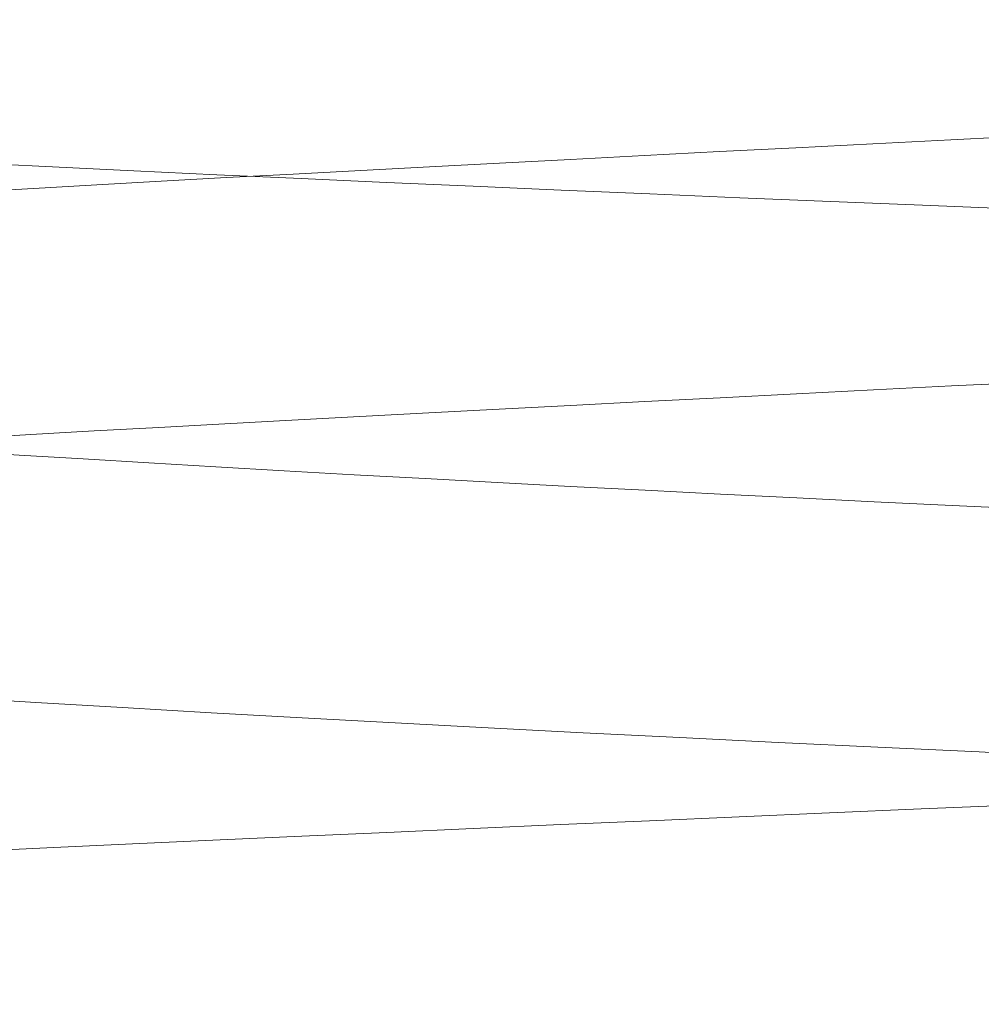
# Model space of a CAD drawing. Units: millimetres. Extents: x 400 to 4100, y 100 to 5840.
# Drawn here: x 1809 to 1809, y 2318 to 2319 of the extents above; entities that cross this region are included whole.
import ezdxf

# ---------------------------------------------------------------- set-up
doc = ezdxf.new("R2010")
doc.units = ezdxf.units.MM
doc.header["$LTSCALE"] = 20
doc.linetypes.add('HIDDEN', pattern=[1.905, 1.27, -0.635])

msp = doc.modelspace()

# ---------------------------------------------------------------- linework, layer by layer
at = {"color": 7, "linetype": 'HIDDEN', "lineweight": 18, "flags": 128}
msp.add_lwpolyline([(1807.669996796338, 2307.436861302224), (1807.661669841198, 2307.438217307893), (1807.995040482072, 2307.488091494409), (1808.842435293061, 2307.533577288953), (1810.044025161349, 2307.583779301015), (1810.536556574677, 2307.601750101415), (1810.715077666262, 2307.608172501889), (1811.572430934918, 2307.644307817784), (1812.23960411751, 2307.681985403863), (1812.599503714753, 2307.715252246228), (1812.630728399543, 2307.752363588182), (1812.310657510696, 2307.789348270265), (1811.710177851071, 2307.822659816114), (1810.867109091648, 2307.860419358579), (1809.937662477185, 2307.89637586054), (1808.779400703659, 2307.942912186948), (1807.94285638274, 2307.992294635144), (1807.661669841198, 2308.038220013944), (1807.995040482072, 2308.08809420046), (1808.842435293061, 2308.133572544424), (1810.044025161349, 2308.183774556485), (1810.536556574677, 2308.201752807466), (1810.715077666262, 2308.20817520794), (1811.572430934918, 2308.244310523835), (1812.23960411751, 2308.281988109914), (1812.599503714753, 2308.31525495228), (1812.630728399543, 2308.352366294233), (1812.310657510696, 2308.389350976316), (1811.710177851071, 2308.422662522165), (1810.867109091648, 2308.46042206463), (1809.937662477185, 2308.496378566591), (1808.779400703659, 2308.542907442419), (1807.94285638274, 2308.592297341195), (1807.661669841198, 2308.638222719995), (1807.995040482072, 2308.68808945593), (1808.842435293061, 2308.733575250474), (1810.044025161349, 2308.783777262536), (1810.536556574677, 2308.801748062936), (1810.715077666262, 2308.808170463411), (1811.572430934918, 2308.844305779306), (1812.23960411751, 2308.881990815965), (1812.599503714753, 2308.91525020775), (1812.630728399543, 2308.952369000283), (1812.310657510696, 2308.989353682367), (1811.710177851071, 2309.022665228215), (1810.867109091648, 2309.0604173201), (1809.937662477185, 2309.096373822061), (1808.779400703659, 2309.142910148469), (1807.94285638274, 2309.192292596666), (1807.661669841198, 2309.238217975465), (1807.995040482072, 2309.288092161981), (1808.842435293061, 2309.333570505944), (1810.044025161349, 2309.383779968588), (1810.536556574677, 2309.401750768987), (1810.715077666262, 2309.408173169461), (1811.572430934918, 2309.444308485356), (1812.23960411751, 2309.481986071435), (1812.599503714753, 2309.5152529138), (1812.630728399543, 2309.552364255754), (1812.310657510696, 2309.589348937837), (1811.710177851071, 2309.622660483686), (1810.867109091648, 2309.660420026151), (1809.937662477185, 2309.696376528112), (1808.779400703659, 2309.74291285452), (1807.94285638274, 2309.792295302717), (1807.661669841198, 2309.838220681516), (1807.995040482072, 2309.888094868032), (1808.842435293061, 2309.933573211995), (1810.044025161349, 2309.983775224058), (1810.536556574677, 2310.001753475038), (1810.715077666262, 2310.008175875513), (1811.572430934918, 2310.044303740827), (1812.23960411751, 2310.081988777486), (1812.599503714753, 2310.115255619851), (1812.630728399543, 2310.152366961805), (1812.310657510696, 2310.189351643888), (1811.710177851071, 2310.222663189737), (1810.867109091648, 2310.260415281622), (1809.937662477185, 2310.296379234162), (1808.779400703659, 2310.34290810999), (1807.94285638274, 2310.392298008767), (1807.661669841198, 2310.438223387567), (1807.995040482072, 2310.488090123502), (1808.842435293061, 2310.533575918046), (1810.044025161349, 2310.583777930108), (1810.536556574677, 2310.601748730508), (1810.715077666262, 2310.608171130983), (1811.572430934918, 2310.644306446878), (1812.23960411751, 2310.681991483537), (1812.599503714753, 2310.715250875322), (1812.630728399543, 2310.752369667855), (1812.310657510696, 2310.789346899358), (1811.710177851071, 2310.822658445207), (1810.867109091648, 2310.860417987672), (1809.937662477185, 2310.896374489633), (1808.779400703659, 2310.942910816041), (1807.94285638274, 2310.992293264238), (1807.661669841198, 2311.038218643037), (1807.995040482072, 2311.088092829553), (1808.842435293061, 2311.133571173516), (1810.044025161349, 2311.183773185579), (1810.536556574677, 2311.201751436559), (1810.715077666262, 2311.208173837033), (1811.572430934918, 2311.244309152929), (1812.23960411751, 2311.281986739007), (1812.599503714753, 2311.315253581372), (1812.630728399543, 2311.352364923326), (1812.310657510696, 2311.389349605409), (1811.710177851071, 2311.422661151258), (1810.867109091648, 2311.460420693723), (1809.937662477185, 2311.496377195684), (1808.779400703659, 2311.542913522092), (1807.94285638274, 2311.592295970288), (1807.661669841198, 2311.638221349088), (1807.995040482072, 2311.688095535604), (1808.842435293061, 2311.733573879567), (1810.044025161349, 2311.783775891629), (1810.536556574677, 2311.80175414261), (1810.715077666262, 2311.808176543084), (1811.572430934918, 2311.844304408399), (1812.23960411751, 2311.881989445058), (1812.599503714753, 2311.915256287423), (1812.630728399543, 2311.952367629377), (1812.310657510696, 2311.98935231146), (1811.710177851071, 2312.022663857309), (1810.867109091648, 2312.060415949193), (1809.937662477185, 2312.096379901735), (1808.779400703659, 2312.142908777562), (1807.94285638274, 2312.192298676339), (1807.661669841198, 2312.238216604558), (1807.995040482072, 2312.288090791074), (1808.842435293061, 2312.333576585619), (1810.044025161349, 2312.38377859768), (1810.536556574677, 2312.40174939808), (1810.715077666262, 2312.408171798555), (1811.572430934918, 2312.44430711445), (1812.23960411751, 2312.481992151109), (1812.599503714753, 2312.515251542894), (1812.630728399543, 2312.552362884847), (1812.310657510696, 2312.58934756693), (1811.710177851071, 2312.622659112779), (1810.867109091648, 2312.660418655244), (1809.937662477185, 2312.696375157205), (1808.779400703659, 2312.742911483614), (1807.94285638274, 2312.79229393181), (1807.661669841198, 2312.838219310609), (1807.995040482072, 2312.888093497125), (1808.842435293061, 2312.933571841089), (1810.044025161349, 2312.983773853151), (1810.536556574677, 2313.001752104131), (1810.715077666262, 2313.008174504605), (1811.572430934918, 2313.044309820501), (1812.23960411751, 2313.08198740658), (1812.599503714753, 2313.115254248945), (1812.630728399543, 2313.152365590898), (1812.310657510696, 2313.189350272981), (1811.710177851071, 2313.22266181883), (1810.867109091648, 2313.260421361295), (1809.937662477185, 2313.296377863256), (1808.779400703659, 2313.342914189664), (1807.94285638274, 2313.39229663786), (1807.661669841198, 2313.43822201666), (1807.995040482072, 2313.488096203176), (1808.842435293061, 2313.533574547139), (1810.044025161349, 2313.583776559201), (1810.536556574677, 2313.601754810182), (1810.715077666262, 2313.608169760076), (1811.572430934918, 2313.644305075971), (1812.23960411751, 2313.68199011263), (1812.599503714753, 2313.715256954995), (1812.630728399543, 2313.752368296949), (1812.310657510696, 2313.789352979032), (1811.710177851071, 2313.822664524881), (1810.867109091648, 2313.860416616765), (1809.937662477185, 2313.896373118726), (1808.779400703659, 2313.942909445134), (1807.94285638274, 2313.992299343912), (1807.661669841198, 2314.03821727213), (1807.995040482072, 2314.088091458646), (1808.842435293061, 2314.13357725319), (1810.044025161349, 2314.183779265253), (1810.536556574677, 2314.201750065652), (1810.715077666262, 2314.208172466127), (1811.572430934918, 2314.244307782022), (1812.23960411751, 2314.2819853681), (1812.599503714753, 2314.315252210466), (1812.630728399543, 2314.352363552419), (1812.310657510696, 2314.389348234502), (1811.710177851071, 2314.422659780351), (1810.867109091648, 2314.460419322817), (1809.937662477185, 2314.496375824777), (1808.779400703659, 2314.542912151185), (1807.94285638274, 2314.592294599382), (1807.661669841198, 2314.638219978181), (1807.995040482072, 2314.688094164697), (1808.842435293061, 2314.73357250866), (1810.044025161349, 2314.783774520723), (1810.536556574677, 2314.801752771703), (1810.715077666262, 2314.808175172178), (1811.572430934918, 2314.844310488073), (1812.23960411751, 2314.881988074151), (1812.599503714753, 2314.915254916516), (1812.630728399543, 2314.95236625847), (1812.310657510696, 2314.989350940553), (1811.710177851071, 2315.022662486402), (1810.867109091648, 2315.060422028867), (1809.937662477185, 2315.096378530828), (1808.779400703659, 2315.142907406655), (1807.94285638274, 2315.192297305432), (1807.661669841198, 2315.238222684232), (1807.995040482072, 2315.288089420167), (1808.842435293061, 2315.333575214711), (1810.044025161349, 2315.383777226773), (1810.536556574677, 2315.401748027173), (1810.715077666262, 2315.408170427648), (1811.572430934918, 2315.444305743543), (1812.23960411751, 2315.481990780202), (1812.599503714753, 2315.515250171987), (1812.630728399543, 2315.552368964521), (1812.310657510696, 2315.589353646604), (1811.710177851071, 2315.622665192453), (1810.867109091648, 2315.660417284337), (1809.937662477185, 2315.696373786298), (1808.779400703659, 2315.742910112706), (1807.94285638274, 2315.792292560903), (1807.661669841198, 2315.838217939703), (1807.995040482072, 2315.888092126218), (1808.842435293061, 2315.933570470182), (1810.044025161349, 2315.983779932824), (1810.536556574677, 2316.001750733224), (1810.715077666262, 2316.008173133699), (1811.572430934918, 2316.044308449594), (1812.23960411751, 2316.081986035672), (1812.599503714753, 2316.115252878038), (1812.630728399543, 2316.152364219991), (1812.310657510696, 2316.189348902074), (1811.710177851071, 2316.222660447923), (1810.867109091648, 2316.260419990388), (1809.937662477185, 2316.296376492349), (1808.779400703659, 2316.342912818757), (1807.94285638274, 2316.392295266954), (1807.661669841198, 2316.438220645753), (1807.995040482072, 2316.488094832269), (1808.842435293061, 2316.533573176232), (1810.044025161349, 2316.583775188295), (1810.536556574677, 2316.601753439275), (1810.715077666262, 2316.608175839749), (1811.572430934918, 2316.644303705064), (1812.23960411751, 2316.681988741723), (1812.599503714753, 2316.715255584088), (1812.630728399543, 2316.752366926042), (1812.310657510696, 2316.789351608125), (1811.710177851071, 2316.822663153974), (1810.867109091648, 2316.860415245858), (1809.937662477185, 2316.8963791984), (1808.779400703659, 2316.942908074227), (1807.94285638274, 2316.992297973004), (1807.661669841198, 2317.038223351804), (1807.995040482072, 2317.08809008774), (1808.842435293061, 2317.133575882284), (1810.044025161349, 2317.183777894345), (1810.536556574677, 2317.201748694746), (1810.715077666262, 2317.20817109522), (1811.572430934918, 2317.244306411115), (1812.23960411751, 2317.281991447775), (1812.599503714753, 2317.315250839559), (1812.630728399543, 2317.352369632093), (1812.310657510696, 2317.389346863595), (1811.710177851071, 2317.422658409444), (1810.867109091648, 2317.460417951909), (1809.937662477185, 2317.49637445387), (1808.779400703659, 2317.542910780279), (1807.94285638274, 2317.592293228475), (1807.661669841198, 2317.638218607274), (1807.995040482072, 2317.68809279379), (1808.842435293061, 2317.733571137754), (1810.044025161349, 2317.783773149816), (1810.536556574677, 2317.801751400796), (1810.715077666262, 2317.808173801271), (1811.572430934918, 2317.844309117166), (1812.23960411751, 2317.881986703245), (1812.599503714753, 2317.91525354561), (1812.630728399543, 2317.952364887563), (1812.310657510696, 2317.989349569646), (1811.710177851071, 2318.022661115495), (1810.867109091648, 2318.06042065796), (1809.937662477185, 2318.096377159921), (1808.779400703659, 2318.142913486329), (1807.94285638274, 2318.192295934526), (1807.661669841198, 2318.238221313325), (1807.995040482072, 2318.288095499841), (1808.842435293061, 2318.333573843805), (1810.044025161349, 2318.383775855867), (1810.536556574677, 2318.401754106847), (1810.715077666262, 2318.408176507322), (1811.572430934918, 2318.444304372636), (1812.23960411751, 2318.481989409295), (1812.599503714753, 2318.515256251661), (1812.630728399543, 2318.552367593614), (1812.310657510696, 2318.589352275697), (1811.710177851071, 2318.622663821546), (1810.867109091648, 2318.66041591343), (1809.937662477185, 2318.696379865972), (1808.779400703659, 2318.7429087418), (1807.94285638274, 2318.792298640577), (1807.661669841198, 2318.838216568795), (1807.995040482072, 2318.888090755311), (1808.842435293061, 2318.933576549855), (1810.044025161349, 2318.983778561918), (1810.536556574677, 2319.001749362317), (1810.715077666262, 2319.008171762792), (1811.572430934918, 2319.044307078687), (1812.23960411751, 2319.081992115346), (1812.599503714753, 2319.115251507131), (1812.630728399543, 2319.152362849084), (1812.310657510696, 2319.189347531167), (1811.710177851071, 2319.222659077016), (1810.867109091648, 2319.260418619482), (1809.937662477185, 2319.296375121442), (1808.779400703659, 2319.34291144785), (1807.94285638274, 2319.392293896047), (1807.661669841198, 2319.438219274846), (1807.995040482072, 2319.488093461362), (1808.842435293061, 2319.533571805326), (1810.044025161349, 2319.583773817388), (1810.536556574677, 2319.601752068368), (1810.715077666262, 2319.608174468843), (1811.572430934918, 2319.644309784738), (1812.23960411751, 2319.681987370816), (1812.599503714753, 2319.715254213182), (1812.630728399543, 2319.752365555135), (1812.310657510696, 2319.789350237218), (1811.710177851071, 2319.822661783067), (1810.867109091648, 2319.860421325532), (1809.937662477185, 2319.896377827493), (1808.779400703659, 2319.942914153901), (1807.94285638274, 2319.992296602098), (1807.661669841198, 2320.038221980898), (1807.995040482072, 2320.088096167413), (1808.842435293061, 2320.133574511377), (1810.044025161349, 2320.183776523439), (1810.536556574677, 2320.201754774419), (1810.715077666262, 2320.208169724313), (1811.572430934918, 2320.244305040208), (1812.23960411751, 2320.281990076867), (1812.599503714753, 2320.315256919233), (1812.630728399543, 2320.352368261186), (1812.310657510696, 2320.389352943269), (1811.710177851071, 2320.422664489118), (1810.867109091648, 2320.460416581002), (1809.937662477185, 2320.496373082963), (1808.779400703659, 2320.542909409372), (1807.94285638274, 2320.592299308149), (1807.661669841198, 2320.638217236368), (1807.995040482072, 2320.688091422883), (1808.842435293061, 2320.733577217427), (1810.044025161349, 2320.783779229489), (1810.536556574677, 2320.801750029889), (1810.715077666262, 2320.808172430364), (1811.572430934918, 2320.844307746259), (1812.23960411751, 2320.881985332338), (1812.599503714753, 2320.915252174703), (1812.630728399543, 2320.952363516656), (1812.310657510696, 2320.989348198739), (1811.710177851071, 2321.022659744588), (1810.867109091648, 2321.060419287053), (1809.937662477185, 2321.096375789014), (1808.779400703659, 2321.142912115422), (1807.94285638274, 2321.192294563619), (1807.661669841198, 2321.238219942418), (1807.995040482072, 2321.288094128935), (1808.842435293061, 2321.333572472898), (1810.044025161349, 2321.38377448496), (1810.536556574677, 2321.401752735941), (1810.715077666262, 2321.408175136415), (1811.572430934918, 2321.44431045231), (1812.23960411751, 2321.481988038388), (1812.599503714753, 2321.515254880754), (1812.630728399543, 2321.552366222707), (1812.310657510696, 2321.58935090479), (1811.710177851071, 2321.622662450639), (1810.867109091648, 2321.660421993104), (1809.937662477185, 2321.696378495065), (1808.779400703659, 2321.742907370893), (1807.94285638274, 2321.79229726967), (1807.661669841198, 2321.838222648469), (1807.995040482072, 2321.888089384405), (1808.842435293061, 2321.933575178949), (1810.044025161349, 2321.983777191011), (1810.536556574677, 2322.001747991411), (1810.715077666262, 2322.008170391885), (1811.572430934918, 2322.04430570778), (1812.23960411751, 2322.08199074444), (1812.599503714753, 2322.115250136224), (1812.630728399543, 2322.152368928758), (1812.310657510696, 2322.189353610841), (1811.710177851071, 2322.22266515669), (1810.867109091648, 2322.260417248574), (1809.937662477185, 2322.296373750535), (1808.779400703659, 2322.342910076944), (1807.94285638274, 2322.39229252514), (1807.661669841198, 2322.438217903939), (1807.995040482072, 2322.488092090455), (1808.842435293061, 2322.533570434419), (1810.044025161349, 2322.583779897062), (1810.536556574677, 2322.601750697461), (1810.715077666262, 2322.608173097936), (1811.572430934918, 2322.644308413831), (1812.23960411751, 2322.68198599991), (1812.599503714753, 2322.715252842275), (1812.630728399543, 2322.752364184228), (1812.310657510696, 2322.789348866312), (1811.710177851071, 2322.82266041216), (1810.867109091648, 2322.860419954625), (1809.937662477185, 2322.896376456586), (1808.779400703659, 2322.942912782994), (1807.94285638274, 2322.992295231191), (1807.661669841198, 2323.03822060999), (1807.995040482072, 2323.088094796506), (1808.842435293061, 2323.13357314047), (1810.044025161349, 2323.183775152532), (1810.536556574677, 2323.201753403512), (1810.715077666262, 2323.208175803987), (1811.572430934918, 2323.244303669301), (1812.23960411751, 2323.28198870596), (1812.599503714753, 2323.315255548326), (1812.630728399543, 2323.352366890279), (1812.310657510696, 2323.389351572362), (1811.710177851071, 2323.422663118211), (1810.867109091648, 2323.460422660677), (1809.937662477185, 2323.496379162637), (1808.779400703659, 2323.542908038465), (1807.94285638274, 2323.592297937242), (1807.661669841198, 2323.638223316041), (1807.995040482072, 2323.688090051976), (1808.842435293061, 2323.733575846521), (1810.044025161349, 2323.783777858583), (1810.536556574677, 2323.801748658982), (1810.715077666262, 2323.808171059457), (1811.572430934918, 2323.844306375352), (1812.23960411751, 2323.881991412011), (1812.599503714753, 2323.915250803796), (1812.630728399543, 2323.95236959633), (1812.310657510696, 2323.989346827832), (1811.710177851071, 2324.022658373681), (1810.867109091648, 2324.060417916147), (1809.937662477185, 2324.096374418107), (1808.779400703659, 2324.142910744516), (1807.94285638274, 2324.192293192712), (1807.661669841198, 2324.238218571511), (1807.995040482072, 2324.288092758027), (1808.842435293061, 2324.333571101991), (1810.044025161349, 2324.383773114053), (1810.536556574677, 2324.401751365033), (1810.536556574677, 2324.401751365033)], dxfattribs=at)
at = {"color": 7, "linetype": 'HIDDEN', "lineweight": 18}
for centre, radius in [((1808.587997105662, 2320.335367505714), 16.79047605358919), ((1808.670180847241, 2320.335166849416), 14.99783252783629), ((1808.671211750239, 2320.332670174348), 12.99910667400272), ((1808.627781546494, 2320.331208734497), 11.74827369591067)]:
    msp.add_circle(centre, radius, dxfattribs=at)
for centre, radius, start, end in [((1808.584094244789, 2320.333414009534), 16.0853038068121, 89.52582024959878, 288.0843363546248), ((1808.65103786727, 2320.333970513038), 14.89898179373268, 96.04031654352251, 313.854063105614), ((1808.579637741431, 2320.332822528103), 13.80014826959099, 277.2994201579126, 89.5084516514227), ((1808.626131307899, 2320.332754111937), 13.72263563293398, 277.3236015147359, 92.8769711015954), ((1808.630709604497, 2320.333104004345), 13.72251674087105, 92.89613614749715, 274.995715020589), ((1808.62956986651, 2320.333161341635), 13.67622898959297, 98.19689198026775, 272.8768043478248), ((1808.590593812446, 2320.332984648249), 13.49994581166471, 89.52819792875296, 272.3149053285864), ((1808.648788479179, 2320.33281634815), 13.09989533529361, 270.8926941790616, 96.03021498448368), ((1808.671408532182, 2320.334758820649), 13.09815284468725, 96.03893730660684, 79.47055478570184), ((1808.646643176146, 2320.334320304712), 12.99866209047065, 180.0060310304143, 91.40099565709522), ((1808.652987648865, 2320.335004662223), 12.99794392988263, 96.04044226820395, 90.00071952468589), ((1808.66951505838, 2320.334757969807), 12.99817569680518, 96.03976311503565, 84.83162967165741), ((1806.695621531081, 2320.332684526002), 11.99973453216858, 75.59971993077929, 269.9930861684826), ((1808.671904214829, 2320.33431253862), 11.99865172476083, 89.44198584462411, 359.257055648972), ((1808.718047763113, 2320.332802387306), 11.96260562168227, 275.5007444087738, 92.87696271888912), ((1808.718695519345, 2320.332792134117), 11.91619164689743, 276.3672208609242, 92.87688937384719), ((1808.722851864923, 2320.333050908944), 11.91614253316401, 92.89691138050904, 272.8218386855729), ((1808.718647401838, 2320.332741889348), 11.80009389553263, 279.8840844955517, 92.87654235136263), ((1808.717706463463, 2320.332776212468), 11.75005994339195, 277.6572726555881, 92.8769947385352), ((1808.721789488571, 2320.333040633303), 11.75000150299143, 92.89694415457848, 272.4062971747685), ((1808.629237347892, 2320.333157649577), 11.80009181988381, 100.3708829803574, 272.8767827128022), ((1808.624775350274, 2320.333086340332), 11.80024538312627, 272.898437899095, 77.96260044929483), ((1808.604144376234, 2320.330781935914), 15.9976692164519, 179.5111569884333, 276.5756427125463), ((1806.69293782639, 2320.331567373437), 11.99861735587112, 270.005900747366, 359.270163312191), ((1806.692843493161, 2320.331440844148), 12.99849285755636, 270.005862657041, 359.2702420047137)]:
    msp.add_arc(centre, radius, start, end, dxfattribs=at)
for points, knots in [([(1819.456412969319, 2306.63111826357), (1820.171641565365, 2307.270085974278), (1821.602169335308, 2308.548084448216), (1823.352821625506, 2310.862914438109), (1824.754233428047, 2313.395917788872), (1825.75669776, 2316.091999741351), (1826.341679726233, 2318.850939592498), (1826.535969120951, 2321.687823411404), (1826.306380210198, 2324.560094167832), (1825.615669970516, 2327.516586195951), (1824.41884166859, 2330.417253344196), (1822.677044715018, 2333.191775802673), (1820.425639363868, 2335.650919058452), (1817.957126194058, 2337.509329887077), (1815.459244628082, 2338.784063609902), (1813.486016051738, 2339.453834074878), (1811.385458534462, 2339.908055225115), (1809.165467876537, 2340.109856491695), (1806.5089508952, 2339.918665561415), (1803.995197902048, 2339.30945202865), (1801.631924344661, 2338.34402079612), (1799.44197659001, 2337.018452467784), (1797.380635693671, 2335.304590794282), (1795.563811083341, 2333.231784313138), (1793.97687307658, 2330.717423951119), (1792.777060941973, 2327.860053098487), (1792.023962874981, 2324.635420669516), (1791.83685571663, 2321.214423685767), (1792.248313611876, 2317.793607483226), (1793.233128755431, 2314.542076376842), (1794.619055774261, 2311.707772509646), (1796.351188564253, 2309.258610168369), (1797.866633168298, 2307.64655070689), (1798.832526644614, 2306.836863693174), (1799.077964900223, 2306.63111826357)], [0, 0, 0, 0, 0.03057574996094882, 0.06115451709808421, 0.09245831437625443, 0.1237692831749796, 0.1547215092965482, 0.1856844486446368, 0.2191683478779379, 0.2526582420809195, 0.289771810744852, 0.326871910770326, 0.3644161769474125, 0.4019166403987641, 0.4287416467809008, 0.4555517784488674, 0.4687357224188106, 0.497493312789471, 0.5262511848854603, 0.5534698336193122, 0.5807034186358201, 0.6096229764957953, 0.638561007890774, 0.6714164576062889, 0.7042879134452137, 0.7418066010704429, 0.7793263660108727, 0.8189828131781995, 0.8586098756039029, 0.8941913250460883, 0.9297562834693726, 0.9597665171613972, 0.9897764752665512, 1, 1, 1, 1]), ([(1820.75183610448, 2330.61156442341), (1820.497775745419, 2330.949436541888), (1819.553552759103, 2332.205148459646), (1817.353204306644, 2333.842965736088), (1814.287868320519, 2335.433055056586), (1810.878278864131, 2336.302412334988), (1807.321894976586, 2336.413476588276), (1803.859209127548, 2335.742230761408), (1800.671689851387, 2334.362220183381), (1797.848637277897, 2332.337796153521), (1795.492720490682, 2329.713229695232), (1793.812144400539, 2326.705101702295), (1792.845131487668, 2323.56695769206), (1792.509087069763, 2320.352857049919), (1792.839026074314, 2317.010362552147), (1793.933893022512, 2313.656907862608), (1795.757286597961, 2310.597685145673), (1798.175040461894, 2308.047404663796), (1801.04548285197, 2306.102990077826), (1804.278630304381, 2304.790021038379), (1807.758336435652, 2304.265021497544), (1810.394717112051, 2304.271980943833), (1811.737838304321, 2304.678808933145), (1811.944889999156, 2304.74152436432)], [0, 0, 0, 0, 0.0187827761578594, 0.06980675403525455, 0.1200316956117148, 0.1720989924784831, 0.2249379039273268, 0.277259904251294, 0.3278492954805622, 0.378438746306111, 0.430760728898082, 0.4835997092214855, 0.5305482247863038, 0.575998572130684, 0.6265880227413585, 0.6789100237693981, 0.7317489286069621, 0.783816277634022, 0.8340411838918017, 0.8850651694781455, 0.9375927158690557, 0.9903794728102416, 1, 1, 1, 1]), ([(1820.832361048249, 2330.525778438417), (1820.556843599566, 2330.893349224667), (1819.592465488708, 2332.179936415951), (1817.366882016375, 2333.844038060401), (1814.300032364165, 2335.432758090139), (1810.890862213984, 2336.30249443911), (1807.334362267804, 2336.413454572732), (1803.871707634446, 2335.742236548178), (1800.684179952254, 2334.362218670621), (1797.861129808338, 2332.33779669359), (1795.505211783363, 2329.713229535079), (1793.824637511988, 2326.705101629903), (1792.857623997234, 2323.566957711414), (1792.521580567691, 2320.352857250345), (1792.85151578883, 2317.010361410665), (1793.946386133626, 2313.656911050301), (1795.769780186578, 2310.597675527493), (1798.187525128943, 2308.047437795377), (1801.058001642928, 2306.102870007428), (1804.291021158864, 2304.790484867568), (1807.771221198288, 2304.263230006299), (1810.4364530719, 2304.276524899929), (1811.807420283474, 2304.69427251452), (1812.042741151688, 2304.765977169839)], [0, 0, 0, 0, 0.02034772960100659, 0.07122200472834052, 0.1212996032735719, 0.173214149228541, 0.2258980349799364, 0.2780665472671356, 0.3285075209172809, 0.3789485539888651, 0.4311170315623157, 0.4838009914290887, 0.5306117709023228, 0.5759287757030032, 0.6263698066606083, 0.6785383156594806, 0.7312221953384892, 0.7831367926210666, 0.8332143620151642, 0.8840886456563486, 0.9364620881383217, 0.989093979449285, 1, 1, 1, 1]), ([(1820.912885992018, 2330.439999904004), (1820.615966436127, 2330.83731662541), (1819.631420668805, 2332.154766044236), (1817.380503053853, 2333.845058026764), (1814.312211628653, 2335.432475567102), (1810.903440407297, 2336.302572616697), (1807.346831910633, 2336.413433804302), (1803.884205131252, 2335.74224162679), (1800.696670617547, 2334.362217475756), (1797.873622076223, 2332.337797336241), (1795.517704255059, 2329.713229153317), (1793.837131098926, 2326.705101298557), (1792.870113678547, 2323.566958150699), (1792.534074223423, 2320.35285723478), (1792.864008413653, 2317.010360810941), (1793.958878491601, 2313.656913353254), (1795.782274745455, 2310.597666796881), (1798.20001091824, 2308.047469865995), (1801.070518851796, 2306.102754852197), (1804.30341640748, 2304.790926916417), (1807.784087548809, 2304.261523855753), (1810.478206223473, 2304.280994352787), (1811.87701910694, 2304.70966461926), (1812.140592420635, 2304.790437425939)], [0, 0, 0, 0, 0.0219034425765521, 0.07262890318498655, 0.122560018903246, 0.1743227037529845, 0.2268524889390502, 0.2788683921820897, 0.3291618310350477, 0.379455317378337, 0.4314711860442682, 0.4840010383236543, 0.5306748981355701, 0.5758593418163152, 0.6261528252453714, 0.6781687343453391, 0.730698507641367, 0.7824612460085771, 0.8323923204865187, 0.8831177964558337, 0.9353380362670405, 0.9878159772099686, 1, 1, 1, 1]), ([(1820.993410935787, 2330.354213919011), (1820.675141207606, 2330.781325670166), (1819.670424407909, 2332.129635967176), (1817.394068439497, 2333.846027948755), (1814.32440653075, 2335.432207027882), (1810.916015110091, 2336.302646892521), (1807.359301555712, 2336.413413914033), (1803.896703657724, 2335.74224693092), (1800.709161507694, 2334.362215905486), (1797.886115174641, 2332.337797499816), (1795.530196326383, 2329.713229054609), (1793.849620984839, 2326.705101963046), (1792.882607909859, 2323.566957625081), (1792.546563403173, 2320.35285736775), (1792.876502892971, 2317.010360769304), (1793.971367865523, 2313.656914967276), (1795.794768892586, 2310.597658602982), (1798.212495875114, 2308.047500308432), (1801.083034847077, 2306.10264495652), (1804.315815418471, 2304.791350040646), (1807.796938094827, 2304.259890033142), (1810.519969638625, 2304.285413135968), (1811.946633421165, 2304.724980899822), (1812.238443689582, 2304.814890231458)], [0, 0, 0, 0, 0.02345016073190478, 0.07402768267537284, 0.1238131598248957, 0.1754248717957634, 0.2278014408496447, 0.2796656334637092, 0.3298123713592382, 0.3799591683295848, 0.4318233331537917, 0.4841999800048615, 0.5307376996216778, 0.5757903581550365, 0.6259371557164747, 0.6778013432801583, 0.7301779107436213, 0.7817896762289184, 0.8315751183687966, 0.8821526449951017, 0.9342205793417059, 0.9865454561659438, 1, 1, 1, 1]), ([(1821.073934948234, 2330.268427934019), (1820.734362748602, 2330.725377803138), (1819.709467588571, 2332.10454167387), (1817.407583493237, 2333.846953345017), (1814.336615673879, 2335.431950757515), (1810.928585637794, 2336.302717745394), (1807.371773041293, 2336.413395001085), (1803.909200496428, 2335.742251712557), (1800.721652165664, 2334.362214750555), (1797.898607426602, 2332.337797806388), (1795.542687875249, 2329.713229219509), (1793.862114003124, 2326.705101735554), (1792.89510042215, 2323.566957586153), (1792.559056904453, 2320.35285766285), (1792.888992589192, 2317.010359669161), (1793.983861074946, 2313.656917796782), (1795.80726214718, 2310.597650265849), (1798.224981520687, 2308.047529117824), (1801.095550386573, 2306.102540243741), (1804.328219107246, 2304.791754583146), (1807.809772879156, 2304.258327585378), (1810.561745251293, 2304.289774900818), (1812.016262339212, 2304.740230721672), (1812.336294958529, 2304.839343036977)], [0, 0, 0, 0, 0.0249878828794507, 0.0754183064760507, 0.1250590040784353, 0.176520622681972, 0.2287448689932527, 0.2804582324001726, 0.3304591402731959, 0.380460101625142, 0.4321734364261585, 0.4843977562061987, 0.5308001360300612, 0.5757217735867126, 0.6257227328431231, 0.6774360987953909, 0.7296603390872631, 0.7811220085706014, 0.8307626772761807, 0.8811931093123523, 0.9331096208099084, 0.9852823294843543, 1, 1, 1, 1]), ([(1821.154459892002, 2330.182649399606), (1820.7936289616, 2330.669474814465), (1819.748544159401, 2332.079480996104), (1817.421053267229, 2333.847836602772), (1814.348836814952, 2335.43170608916), (1810.941152299426, 2336.302785469182), (1807.384245434033, 2336.413376962461), (1803.921697949332, 2335.742256310788), (1800.734142567536, 2334.362213531085), (1797.911099560027, 2332.337798261452), (1795.555180563399, 2329.713229150423), (1793.874607506297, 2326.705101250999), (1792.907590103834, 2323.566957969988), (1792.571550562541, 2320.352857710453), (1792.90148520034, 2317.010359130099), (1793.996353482557, 2313.656919821593), (1795.819756542274, 2310.597642552637), (1798.23746799886, 2308.047557363807), (1801.108064702764, 2306.102439269975), (1804.340626187268, 2304.792141608561), (1807.822592511916, 2304.256834218252), (1810.603535435463, 2304.294076985868), (1812.085904997636, 2304.755422969547), (1812.434146227477, 2304.863803293077)], [0, 0, 0, 0, 0.02651660753007977, 0.07680079838146264, 0.1262975544894193, 0.1776099465849076, 0.2296827658751688, 0.281246173572351, 0.331102095493583, 0.3809580699003857, 0.4325214476868843, 0.484594329912414, 0.530862165559486, 0.5756535434811068, 0.6255095149990276, 0.6770729285021876, 0.7291457360058445, 0.7804581829532828, 0.8299548956517813, 0.8802391046719179, 0.9320050682467008, 0.9840264942960687, 1, 1, 1, 1]), ([(1821.234984835771, 2330.096863414613), (1820.852937325702, 2330.613604590138), (1819.787660538234, 2332.054452560369), (1817.434477606389, 2333.848679638995), (1814.36107092799, 2335.431472639376), (1810.953716180279, 2336.302850026622), (1807.396717999054, 2336.413359681186), (1803.93419549169, 2335.742260868451), (1800.746633861653, 2334.362212227812), (1797.923592725773, 2332.337798524868), (1795.567672436625, 2329.713228763969), (1793.887097472221, 2326.705102060187), (1792.920084333844, 2323.56695751028), (1792.584039747188, 2320.352857745523), (1792.913979661078, 2317.010359174541), (1794.008842932238, 2313.656921145258), (1795.832250383544, 2310.597635470034), (1798.249953964686, 2308.047583935488), (1801.120577459881, 2306.102342980779), (1804.353037039611, 2304.792512735412), (1807.835398632419, 2304.255400727361), (1810.64533388462, 2304.29833665969), (1812.155560326151, 2304.770552230836), (1812.531997496424, 2304.888256098596)], [0, 0, 0, 0, 0.0280365709373931, 0.07817537723098976, 0.1275290189858698, 0.1786930494892527, 0.2306153026834103, 0.2820296238056615, 0.3317413874607833, 0.3814532096783061, 0.4328675032517497, 0.4847898335682808, 0.53092388367258, 0.575585754155783, 0.62529757695927, 0.6767118930749475, 0.7286341446924821, 0.7797982282461089, 0.8291518300353098, 0.8792906457474218, 0.9309069444621438, 0.9827779506457142, 1, 1, 1, 1]), ([(1822.680254979221, 2327.939897980062), (1822.543727588342, 2328.240047355859), (1821.917869378987, 2329.615968697838), (1820.134760746995, 2331.652825494821), (1817.473068354463, 2333.866828422941), (1814.366335539553, 2335.426446759075), (1810.968207343042, 2336.304240273696), (1807.408676879566, 2336.412988513693), (1803.946824363327, 2335.742356286309), (1800.759089329949, 2334.362186947785), (1797.936094867617, 2332.337805640798), (1795.580161278387, 2329.713227073896), (1793.899591129817, 2326.70510227066), (1792.932576689355, 2323.566957364289), (1792.596533298813, 2320.352858090655), (1792.926469329639, 2317.010358103616), (1794.021336230307, 2313.656923672952), (1795.84474335251, 2310.597628200346), (1798.262440410709, 2308.047609195501), (1801.133090391749, 2306.102250834805), (1804.36545094987, 2304.79286879124), (1807.848192723755, 2304.254025860707), (1810.687142125208, 2304.30254950599), (1812.225227676976, 2304.785626742218), (1812.629848765371, 2304.912708904115)], [0, 0, 0, 0, 0.01385712527432081, 0.06352275213892689, 0.11176673609905, 0.1592552234988784, 0.2084856897313961, 0.2584457251014979, 0.3079170215756303, 0.3557501019645595, 0.4035832434348393, 0.453054512543296, 0.503014612540438, 0.5474051866229664, 0.5903792169946064, 0.6382123509611048, 0.687683649800002, 0.7376436746776395, 0.7868741878570292, 0.834362652673829, 0.8826066429339794, 0.9322722768758849, 0.9821830034009107, 1, 1, 1, 1]), ([(1822.726146830407, 2327.870443667737), (1822.579349485531, 2328.194230705694), (1821.94449712664, 2329.594507836038), (1820.14840170588, 2331.653472571016), (1817.48526210402, 2333.866660615412), (1814.37891012663, 2335.426493111645), (1810.980676828971, 2336.304227434088), (1807.421174576569, 2336.41299193417), (1803.95931517669, 2335.742355322537), (1800.771581852618, 2334.362187397043), (1797.94858646166, 2332.33780568707), (1795.59265391486, 2329.713226834711), (1793.912084678601, 2326.705101900811), (1792.9450663776, 2323.566957828437), (1792.60902695771, 2320.352857972917), (1792.938961924953, 2317.010357698472), (1794.03382864555, 2313.656925534426), (1795.857237629349, 2310.597621265413), (1798.274927677417, 2308.04763415122), (1801.145601757674, 2306.102161834449), (1804.377868410477, 2304.793210250875), (1807.860973729578, 2304.252707962846), (1810.728962539394, 2304.306713388483), (1812.294906436245, 2304.800654373973), (1812.727700034318, 2304.937169160215)], [0, 0, 0, 0, 0.01490376033297257, 0.0644540772295017, 0.1125860468270317, 0.1599642847946215, 0.2090804474393797, 0.2589244844762972, 0.3082809245064501, 0.356002955577048, 0.4037250368867736, 0.4530814385672625, 0.5029255449104536, 0.5472130639299057, 0.5900873176761852, 0.6378093969858828, 0.6871658371031619, 0.7370098675809954, 0.7861260827299769, 0.8335042815657835, 0.881636265738823, 0.9311865864814262, 0.9809814356106226, 1, 1, 1, 1]), ([(1822.772039612917, 2327.800989355413), (1822.615012398266, 2328.148436815343), (1821.971158169681, 2329.573065767617), (1820.162001972888, 2331.654096664019), (1817.497466296073, 2333.866498299848), (1814.391481773504, 2335.426538229948), (1810.993147164837, 2336.30421492399), (1807.433672922575, 2336.412995326196), (1803.971805503289, 2335.742354359558), (1800.784075167451, 2334.362187642916), (1797.96107894178, 2332.337805385631), (1795.605146156616, 2329.713226864585), (1793.924574524686, 2326.705102533803), (1792.957560617334, 2323.566957314156), (1792.621516141826, 2320.352858107028), (1792.951456376307, 2317.010357759348), (1794.046318161011, 2313.6569265981), (1795.869731279061, 2310.597615060152), (1798.287414203906, 2308.047657716479), (1801.15811231109, 2306.102076559503), (1804.390288478865, 2304.793538558864), (1807.873743783421, 2304.251439981597), (1810.770789499608, 2304.310841679312), (1812.364595664314, 2304.815628964398), (1812.825551303265, 2304.961621965734)], [0, 0, 0, 0, 0.01594554917036624, 0.0653810824019249, 0.1134015673156816, 0.1606700551787057, 0.2096724549198685, 0.259401037638774, 0.3086431424507332, 0.3562546320745569, 0.4038661726216796, 0.4531082565763254, 0.5028369131592505, 0.5470218393832904, 0.5897967843071926, 0.6374083254155232, 0.6866504309600127, 0.7363790121689062, 0.7853814572615588, 0.8326499118849102, 0.880670405819258, 0.9301059603719565, 0.9797854642496133, 1, 1, 1, 1]), ([(1824.255536822764, 2323.793068732587), (1824.133924838197, 2324.409345488349), (1823.782134833876, 2326.19206454638), (1822.38163559249, 2328.890011852183), (1820.210802872819, 2331.670673047069), (1817.500528703315, 2333.862193150921), (1814.406585689156, 2335.427730411879), (1811.004916810833, 2336.303885175324), (1807.446357596353, 2336.413083273348), (1803.984248412571, 2335.742331969471), (1800.796579792282, 2334.362193493811), (1797.973567252456, 2332.337803703939), (1795.617638792363, 2329.713227574673), (1793.937067287262, 2326.705102189283), (1792.970053177679, 2323.566957228986), (1792.634009634168, 2320.352858484964), (1792.963946052653, 2317.010356739665), (1794.058811489088, 2313.65692892075), (1795.882224140855, 2310.597608524437), (1798.299901138465, 2308.047680178986), (1801.170623016725, 2306.101994923254), (1804.402711377472, 2304.793853891523), (1807.886503040399, 2304.250222407542), (1810.81262717857, 2304.314926572644), (1812.434295062433, 2304.830562468648), (1812.923402572212, 2304.986082221833)], [0, 0, 0, 0, 0.02473338556933487, 0.07154687794382213, 0.1181304955686259, 0.1633806905902682, 0.2079222715239908, 0.2540977324865253, 0.3009574837396389, 0.3473588353893395, 0.3922236255334124, 0.437088468529962, 0.4834897893034735, 0.5303496064786067, 0.5719855156526373, 0.6122927865256879, 0.6571576269225645, 0.7035589755815886, 0.7504187222987715, 0.7965942289147144, 0.841135786391976, 0.8863859873226964, 0.9329696115856165, 0.9797831191681587, 1, 1, 1, 1]), ([(1824.30401495674, 2323.637724127141), (1824.173180195231, 2324.306612828447), (1823.814077193741, 2326.142515898318), (1822.39589381139, 2328.890540914977), (1820.222837411525, 2331.670535666802), (1817.513139300718, 2333.862229290325), (1814.419045029238, 2335.427720237805), (1811.017417907532, 2336.30388798504), (1807.458847318793, 2336.413082560358), (1803.996741144015, 2335.742332032493), (1800.809071584152, 2334.362193541221), (1797.98605917891, 2332.337803979578), (1795.630131358121, 2329.713227299255), (1793.949560852407, 2326.705101814373), (1792.982542874557, 2323.566957775363), (1792.646503293959, 2320.352858268758), (1792.976438635072, 2317.010356402243), (1794.071303961048, 2313.656930568506), (1795.894718182344, 2310.597602412371), (1798.312389159421, 2308.047702307012), (1801.183132120053, 2306.101915724937), (1804.415137200549, 2304.794157839396), (1807.899252146475, 2304.249049188724), (1810.854470915743, 2304.318979744189), (1812.504003801836, 2304.845448348288), (1813.021253841159, 2305.010535027352)], [0, 0, 0, 0, 0.02674436229269372, 0.07340542116960952, 0.1198373538120737, 0.1649401966873732, 0.2093367520730225, 0.2553618533925556, 0.3020690212833175, 0.3483192784458992, 0.3930379860347661, 0.4377567407010273, 0.4840069619274307, 0.5307141947627666, 0.5722145368152126, 0.6123905555922513, 0.6571093083843534, 0.7033595656285782, 0.7500667273730434, 0.7960918778925153, 0.8404883918776668, 0.885591252707751, 0.9320231917622657, 0.9786842644784641, 1, 1, 1, 1]), ([(1824.346432043401, 2323.501803185311), (1824.207610190467, 2324.216750075176), (1823.842096514397, 2326.099183282811), (1822.4082822346, 2328.890977557843), (1820.233390647472, 2331.670422946766), (1817.524168313046, 2333.862258104693), (1814.429948443743, 2335.4277124277), (1811.028355869773, 2336.303890169619), (1807.469776481439, 2336.413081991926), (1804.007672010577, 2335.742332236484), (1800.820002321285, 2334.362193433617), (1797.996989927521, 2332.337803570595), (1795.64106176306, 2329.713227856482), (1793.960489952397, 2326.705102100791), (1792.993476006384, 2323.566957011878), (1792.657432196181, 2320.352859378241), (1792.98736965645, 2317.010352898843), (1794.082230995392, 2313.656943818369), (1795.905659075475, 2310.597552772138), (1798.323279802243, 2308.047881872055), (1801.19420548115, 2306.10126620498), (1804.425518811928, 2304.796659990401), (1807.912301662318, 2304.239387928235), (1811.158666513301, 2304.35779722712), (1813.086331158852, 2304.992102035302), (1813.884003134606, 2305.254578794805)], [0, 0, 0, 0, 0.02819506113985803, 0.07423673021505237, 0.1200523174594541, 0.1645564664188165, 0.2083636843062046, 0.2537778442222224, 0.2998650176605486, 0.3455013388507182, 0.3896264371546567, 0.4337515874396859, 0.479387887249358, 0.525475117141361, 0.5664245694708658, 0.606067288938078, 0.6501924366662956, 0.6958287600379152, 0.7419159237971445, 0.7873301270207506, 0.8311373240757285, 0.8756414788467451, 0.9214570726198198, 0.9674987595952517, 1, 1, 1, 1]), ([(1824.352492159394, 2323.482379521695), (1824.21253533418, 2324.20391013013), (1823.846105941883, 2326.092992866668), (1822.410044614951, 2328.891037400932), (1820.234900329962, 2331.67040779433), (1817.525743214444, 2333.862261976457), (1814.431506133886, 2335.427711307008), (1811.029918330443, 2336.303890494968), (1807.471337763964, 2336.413081941532), (1804.009233797981, 2335.742332208533), (1800.821563932541, 2334.362193279461), (1797.998552017555, 2332.337803897239), (1795.642623621136, 2329.713227433166), (1793.962050589767, 2326.705102242795), (1792.995037189104, 2323.566957208306), (1792.658992318602, 2320.352859106114), (1792.988933736921, 2317.010353487901), (1794.083790993256, 2313.656943034986), (1795.907221162018, 2310.597553430103), (1798.324841729164, 2308.04788082775), (1801.195765572478, 2306.10127065753), (1804.427084242133, 2304.796641463131), (1807.913847342767, 2304.239459844057), (1811.157637517647, 2304.357465002835), (1813.082846713146, 2304.990820650618), (1813.878046395419, 2305.252425577012)], [0, 0, 0, 0, 0.02844863844700076, 0.07448309349597274, 0.1202914894544948, 0.1647886649233329, 0.2085890139202305, 0.2539960507928906, 0.300076000105569, 0.345705159691882, 0.3898233392622705, 0.4339415751701971, 0.4795707154295197, 0.5256507248065738, 0.5665937586937788, 0.606230260741808, 0.6503484920977484, 0.6959776522980714, 0.742057595845161, 0.7874646782059571, 0.8312649964020119, 0.8757621785936979, 0.9215705915386899, 0.9676050577593932, 1, 1, 1, 1]), ([(1815.223071305243, 2334.533408488599), (1814.92314686115, 2334.693234170278), (1813.610590222483, 2335.39267785901), (1810.973091483834, 2335.949182512544), (1807.505375872999, 2336.094847644012), (1804.108604387563, 2335.42747299632), (1800.986969876275, 2334.077986543233), (1798.22075486215, 2332.093957163672), (1795.913397458754, 2329.522964166979), (1794.264559036475, 2326.575428434523), (1793.324987582512, 2323.502370363236), (1793.011238493716, 2320.735991392651), (1793.166355485503, 2319.013278134783), (1793.231628416268, 2318.288363720742)], [0, 0, 0, 0, 0.03057333007971172, 0.1337977885855146, 0.2385519729320457, 0.3422813544210622, 0.4425759329814924, 0.5428704818667319, 0.6465998190645681, 0.751353966156657, 0.844430564519635, 0.9345366818019071, 1, 1, 1, 1]), ([(1799.82835291901, 2307.942472602693), (1799.608786419682, 2308.113550335879), (1798.766021203076, 2308.770200431892), (1797.417520108587, 2310.103709771167), (1795.942040784281, 2312.07769348365), (1794.77103476539, 2314.317706283031), (1794.19428043998, 2316.055956099792), (1793.747030308603, 2317.98786503562), (1793.496575974863, 2320.125873443455), (1793.697980424611, 2322.972179395163), (1794.388770504834, 2325.671653994246), (1795.467315919063, 2328.046473353245), (1796.88679071919, 2330.150248240733), (1798.501032582928, 2331.872188862441), (1800.339357834772, 2333.309158440837), (1802.260280063807, 2334.397477990796), (1804.320493128605, 2335.197636284908), (1805.784879934959, 2335.539978678213), (1807.33595403682, 2335.777393195763), (1808.993976053999, 2335.895594061259), (1811.483995237605, 2335.682388281247), (1814.005313885959, 2335.041686793017), (1815.670920206448, 2334.302180805988), (1817.359758917408, 2333.364754285395), (1819.050046608387, 2332.186636105192), (1821.057110186443, 2330.146262334253), (1822.642153565803, 2327.822805706129), (1823.728870160665, 2325.414154095144), (1824.38308315777, 2322.933925234422), (1824.621489088803, 2320.546945728479), (1824.489025685021, 2318.162468469246), (1824.006101230605, 2315.865676767612), (1823.144267856194, 2313.593500866418), (1821.917191174973, 2311.476720011169), (1820.355211987597, 2309.528063166729), (1819.084362714777, 2308.476264273724), (1818.439402198581, 2307.942472602693)], [0, 0, 0, 0, 0.0101551562177917, 0.0389786805170953, 0.06867570373247123, 0.09956961058137724, 0.1316221456854149, 0.137397248309207, 0.1758366300135341, 0.2157335392607297, 0.2532849239454198, 0.2917586769276999, 0.3250605820691518, 0.3590543600192675, 0.3883519143790016, 0.4183080560713407, 0.4448052150768714, 0.4719952739967663, 0.4738603986452142, 0.5025649450998533, 0.5323481494572728, 0.5643136209854656, 0.5975862717554213, 0.6003245614814284, 0.6379098278025835, 0.6768851742644418, 0.7140692171135176, 0.7522046986960258, 0.7853051284967292, 0.8190978301564383, 0.8490035892783863, 0.8796211360875567, 0.9093731515232747, 0.9400772548993129, 0.9695889941957511, 1, 1, 1, 1]), ([(1809.301144315557, 2335.830792989103), (1810.032502076994, 2335.787816378101), (1811.495407078378, 2335.701852021813), (1813.640851680519, 2335.188493576227), (1815.680069530242, 2334.403121156328), (1817.635157540913, 2333.31896534871), (1819.435272997984, 2331.949874337209), (1821.117566416878, 2330.236989978362), (1822.556837403532, 2328.223608938998), (1823.73851333146, 2325.834123899641), (1824.517299227273, 2323.174300026849), (1824.794993725875, 2320.452405482498), (1824.60194393294, 2317.848594808148), (1824.030318739236, 2315.420343650667), (1823.03220778156, 2313.058588255278), (1821.702006889802, 2310.970592265043), (1820.146601838258, 2309.192935180355), (1818.987165661776, 2308.270382897207), (1818.40734514424, 2307.809025253622)], [0, 0, 0, 0, 0.05386604602457874, 0.1077460475421985, 0.162747332210056, 0.2177757508692764, 0.2783159043832413, 0.3388861959822583, 0.4085412289488967, 0.478214726063804, 0.5565071608187354, 0.6347553102490275, 0.6986652686902234, 0.7625223174401178, 0.826779306514307, 0.8910223819941907, 0.9455015634722895, 1, 1, 1, 1]), ([(1809.301144315557, 2335.830792989103), (1810.002138621369, 2335.790865706266), (1811.404264677986, 2335.711003311992), (1813.495536677362, 2335.230081835014), (1815.517395580496, 2334.476976997421), (1817.479394272245, 2333.417115530772), (1819.286712884366, 2332.07459430406), (1820.975740875735, 2330.3967690445), (1822.427740601514, 2328.422817136397), (1823.632489502889, 2326.079108539849), (1824.447317112582, 2323.466441844221), (1824.797583740383, 2320.611889872369), (1824.594776976249, 2317.673362089394), (1823.856907556571, 2314.885474362391), (1822.642457160028, 2312.366382565624), (1821.191023779137, 2310.33572058543), (1819.566102159238, 2308.665633678663), (1818.406715207441, 2307.82815863947), (1817.826949106691, 2307.409368659822)], [0, 0, 0, 0, 0.05089838061186361, 0.1018067409445847, 0.1557444854448733, 0.2097081107024688, 0.268547557892559, 0.3274161519691925, 0.3948149514206402, 0.4622330381477427, 0.5381151775678308, 0.6139646874092097, 0.6903148958228104, 0.7665656762174021, 0.8314220319232158, 0.8962751868382307, 0.9481310960205782, 1, 1, 1, 1]), ([(1823.524619965044, 2320.33295204815), (1823.54153168627, 2320.256874075913), (1823.594532578387, 2320.018447700182), (1823.370245772375, 2323.26075150559), (1822.498372242099, 2325.948257496071), (1821.125969777972, 2328.564978697102), (1819.293073397657, 2330.781690940409), (1817.063635653607, 2332.619848394913), (1814.502174142398, 2333.99196452633), (1811.720481291378, 2334.833626522563), (1808.847510117135, 2335.113863848702), (1805.974538028094, 2334.833573262384), (1803.192848269892, 2333.992182528284), (1800.63137600214, 2332.619037910724), (1798.40197812424, 2330.784652175684), (1796.568933631882, 2328.553826894569), (1795.19709085762, 2325.990789779073), (1794.35690376183, 2323.20748794859), (1794.077585601598, 2320.33294956181), (1794.3587906391, 2317.458411105868), (1795.200994643431, 2314.675107178405), (1796.574849230741, 2312.112069733748), (1798.409795515422, 2309.881253011424), (1800.641049097243, 2308.046854347197), (1803.204631963182, 2306.6737266075), (1805.987995006433, 2305.832281115595), (1808.572142097396, 2305.580659037465), (1811.246149216506, 2305.760935579843), (1813.978065969113, 2306.439166721765), (1816.847594691665, 2307.866747626727), (1819.253951683974, 2309.805722293794), (1821.153124133239, 2312.112032818831), (1822.518405833693, 2314.675117326197), (1823.392869309783, 2317.458408446169), (1823.501875739044, 2319.380990341582), (1823.555850004939, 2320.33295204815)], [0, 0, 0, 0, 0.01595760600848281, 0.05001071997638543, 0.08094385669587252, 0.111877018441293, 0.1422155053365661, 0.1725539410386771, 0.2034870836609281, 0.2344202411942353, 0.2647586968463972, 0.2950971524985592, 0.3260303076625998, 0.3569634502848509, 0.387301882163534, 0.4176403753460602, 0.4485735324177443, 0.4795066727219032, 0.5098450997901659, 0.5401836067038465, 0.5711167455462567, 0.6020499041889946, 0.6323883347588299, 0.6627268148530902, 0.6936599634640869, 0.7245930949426984, 0.7549315580500032, 0.7759699963046807, 0.8099161060585275, 0.8440107559589776, 0.8774567689876435, 0.907795193696426, 0.9387283523391639, 0.9696614940509853, 1, 1, 1, 1]), ([(1807.829332584677, 2307.409368659822), (1807.109093014189, 2307.524272364813), (1805.668614368733, 2307.754079695742), (1803.617155417078, 2308.546443358616), (1801.723622024389, 2309.652559692257), (1800.047389970202, 2311.052214783731), (1798.644201870899, 2312.697701418205), (1797.549229675694, 2314.495044215697), (1796.778808322743, 2316.389255319694), (1796.305273328383, 2318.342942698145), (1796.139247370032, 2320.335160633715), (1796.27956580623, 2322.404666957399), (1796.765995720683, 2324.478864737671), (1797.642784578727, 2326.565725685253), (1798.920850372544, 2328.525975369836), (1800.583522085522, 2330.267143971278), (1802.564264336821, 2331.670274194707), (1804.690074978944, 2332.652209712912), (1806.891562489692, 2333.209896313568), (1808.983866037787, 2333.388701316666), (1810.996416873352, 2333.231970076757), (1812.869449317268, 2332.809936967763), (1814.633224971105, 2332.126133631172), (1816.30319771086, 2331.194182516269), (1817.834819270317, 2330.013536588433), (1819.251315277029, 2328.545332584249), (1820.452199193648, 2326.82479750922), (1821.41967334561, 2324.806001363972), (1822.041298442703, 2322.576239322883), (1822.260523493366, 2320.181932737638), (1822.019555128776, 2317.752117667832), (1821.349683355909, 2315.462451258597), (1820.290726242536, 2313.392522327104), (1818.983468124065, 2311.642721407614), (1817.435214412703, 2310.177786639456), (1815.712195418699, 2308.993921300166), (1813.800356694361, 2308.10274966349), (1812.270168549062, 2307.661770484166), (1811.40484895182, 2307.516105573746), (1811.236174591047, 2307.487711514798)], [0, 0, 0, 0, 0.02689230617069322, 0.05378459383972454, 0.08069587635733631, 0.1076010638941939, 0.1340152705555423, 0.1604283676252071, 0.1857902007039587, 0.2111625718021681, 0.2376475880859379, 0.2641441795768599, 0.2939114682594522, 0.3236816878314496, 0.3560154156444625, 0.3883298834750887, 0.4193485022718389, 0.4503358763501262, 0.4771090240811732, 0.5038721878700408, 0.5275974351961058, 0.5513283568458607, 0.5748767971909793, 0.5984358822312641, 0.6240876902469034, 0.6497509873501196, 0.6788026578941522, 0.7078603166379326, 0.7398846332350744, 0.7718949346736238, 0.8035587405455749, 0.8351944820877579, 0.8629400743440505, 0.8906833911262224, 0.9160875299987877, 0.9414971447547247, 0.9675892136061167, 0.9936822548633528, 1, 1, 1, 1]), ([(1792.607057420698, 2320.467271115152), (1792.668218003248, 2319.328099569957), (1792.792633763983, 2317.010742728417), (1793.930722029372, 2313.656801552594), (1795.742322940287, 2310.597722053554), (1798.163187687232, 2308.047362789579), (1801.03279380204, 2306.103118060635), (1804.266292382194, 2304.789535169705), (1807.745419725616, 2304.266895554202), (1810.352993079407, 2304.267380023329), (1811.668274216709, 2304.663258820128), (1811.847038730209, 2304.71706410822)], [0, 0, 0, 0, 0.1196862707712286, 0.2434714943329395, 0.3684795873245429, 0.4916623302102738, 0.6104861538269275, 0.7312004599472868, 0.8554719407720672, 0.9803566800569525, 1, 1, 1, 1]), ([(1808.346577733917, 2304.881610180703), (1808.51282001657, 2304.86332310769), (1809.676936005539, 2304.735267394384), (1811.881784147134, 2305.065158264097), (1814.816086001264, 2305.909398655405), (1817.522249619146, 2307.370172854755), (1819.875943399834, 2309.302879347748), (1821.814723918336, 2311.657830603623), (1823.255297286525, 2314.362319214003), (1824.178074817894, 2317.299532429101), (1824.293067245347, 2319.328374658734), (1824.35000552812, 2320.33295204815)], [0, 0, 0, 0, 0.02020576348468091, 0.1414913941650401, 0.2651543056337285, 0.3888172204533935, 0.5101029248362118, 0.6313884109454589, 0.755051441564977, 0.8787141849769463, 1, 1, 1, 1]), ([(1824.377332395104, 2320.33295204815), (1824.32039411768, 2319.328374676703), (1824.205401704794, 2317.299532549775), (1823.282624155873, 2314.362319182374), (1821.842050780174, 2311.657830679256), (1819.903270238146, 2309.30287903575), (1817.549576061482, 2307.370173478791), (1814.843412444965, 2305.909396855087), (1811.909110763837, 2305.065164966079), (1809.704408382893, 2304.735273357248), (1808.540436161515, 2304.863296676614), (1808.374338480805, 2304.88156547722)], [0, 0, 0, 0, 0.1212879549084395, 0.2449528721246561, 0.3686180765534703, 0.4899056935409287, 0.6111935444404638, 0.7348586330673892, 0.8585237113278534, 0.9798114740264087, 1, 1, 1, 1]), ([(1808.013083692802, 2318.574235047666), (1808.020925819914, 2318.584269047004), (1808.038513389047, 2318.606772336545), (1808.423678452733, 2318.639040132699), (1809.04441735388, 2318.673349367076), (1809.829904465262, 2318.7124374602), (1810.659279738768, 2318.745372825986), (1811.424416171345, 2318.781571104054), (1811.997376754013, 2318.820148105826), (1812.314262709471, 2318.847477768706), (1812.302815504225, 2318.866950748885), (1812.298521679056, 2318.874255027143)], [0, 0, 0, 0, 0.09544179474423697, 0.2140476862002559, 0.3325210298996255, 0.4544431699440365, 0.5717818663217554, 0.691664015493035, 0.8132170952584565, 0.9299380835649356, 0.9999999999999999, 0.9999999999999999, 0.9999999999999999, 0.9999999999999999]), ([(1812.648167647583, 2318.471983279554), (1812.567640537032, 2318.486220758982), (1812.409211087563, 2318.514231648881), (1811.620439844791, 2318.552610225029), (1810.50471850186, 2318.602330184679), (1809.333884274779, 2318.641496609104), (1808.428055543714, 2318.683592955782), (1807.887741903685, 2318.720249903944), (1807.636027968369, 2318.742098066607), (1807.674572033081, 2318.755182089473), (1807.677089516235, 2318.756036664811)], [0, 0, 0, 0, 0.1428718011716904, 0.2810867129026735, 0.4498591641620079, 0.6126997719883619, 0.7409407715133998, 0.8675869869904232, 0.9913515211204145, 1, 1, 1, 1]), ([(1811.508984700938, 2318.210162426797), (1811.272387019065, 2318.222829544617), (1810.802975093712, 2318.247961220114), (1809.873080448076, 2318.287903496338), (1808.902476638925, 2318.329572176689), (1808.275821333646, 2318.373045003568), (1808.019437239837, 2318.401768059255), (1807.961420208846, 2318.427253049758), (1808.06933824775, 2318.457796782159), (1808.417756648673, 2318.489024898884), (1809.046057065829, 2318.523350406564), (1809.829478110896, 2318.562433772699), (1810.659396888091, 2318.59537138593), (1811.424376011421, 2318.631565218509), (1811.997417280019, 2318.670157818467), (1812.314422312079, 2318.697498122107), (1812.302907189846, 2318.716996775284), (1812.298578256903, 2318.724326993791)], [0, 0, 0, 0, 0.07103558890060868, 0.140935246239241, 0.232808622974228, 0.3264804435682113, 0.3722602115796426, 0.4215268863237152, 0.4715813903569591, 0.5408486247719757, 0.6100383942771056, 0.6812423282805571, 0.7497694783936273, 0.819782034231922, 0.8907704619858835, 0.9589368366239319, 1, 1, 1, 1]), ([(1812.309952266676, 2318.289868738023), (1812.236893597436, 2318.302500492697), (1812.093210954284, 2318.327343046195), (1811.51007867318, 2318.36066516223), (1810.78458738146, 2318.398516262275), (1810.033464072322, 2318.431502808653), (1809.326646445996, 2318.459976440433), (1808.652383120874, 2318.496156254544), (1808.184308275585, 2318.532760071263), (1807.964654376407, 2318.554241495285), (1807.99618122804, 2318.567011894095), (1807.997459126798, 2318.567529525129)], [0, 0, 0, 0, 0.1300343325973375, 0.2557352440517816, 0.3996904941593084, 0.505520449181298, 0.6085006609107382, 0.7392895946353262, 0.8684451968374028, 0.9946676020318705, 0.9999999999999999, 0.9999999999999999, 0.9999999999999999, 0.9999999999999999]), ([(1807.692516874683, 2318.161800708142), (1807.701533206015, 2318.171811967615), (1807.721779230141, 2318.194292086565), (1808.164247695846, 2318.226537464891), (1808.877670888302, 2318.260850307872), (1809.780332570366, 2318.299927448697), (1810.710745777252, 2318.332101562252), (1811.54900050735, 2318.366304675341), (1812.178324860201, 2318.40174730727), (1812.597786976069, 2318.430727305349), (1812.613214562508, 2318.451761985992), (1812.620843341736, 2318.462163414327)], [0, 0, 0, 0, 0.09512700317877014, 0.2136061254581177, 0.3319496610937013, 0.4537375519876003, 0.5709502263427977, 0.6819678050914203, 0.7949652970041459, 0.8986124959214562, 1, 1, 1, 1]), ([(1808.013083692802, 2317.974232341615), (1808.020925802813, 2317.984269464597), (1808.038513328456, 2318.006779752974), (1808.423678484196, 2318.039043415728), (1809.044417144394, 2318.073357029969), (1809.829904698448, 2318.112431833683), (1810.659279685793, 2318.145371752466), (1811.424416375226, 2318.1815646966), (1811.997376493933, 2318.220158520797), (1812.314262752022, 2318.247473294971), (1812.3028155166, 2318.266947559339), (1812.298521679056, 2318.274252321092)], [0, 0, 0, 0, 0.0954418446605764, 0.2140477356387752, 0.3325210788608586, 0.4544431681060778, 0.5717818640110817, 0.6916640126993996, 0.8132171419810404, 0.9299380838471897, 1, 1, 1, 1])]:
    msp.add_open_spline(points, degree=3, knots=knots, dxfattribs=at)

doc.saveas('drawing.dxf')
